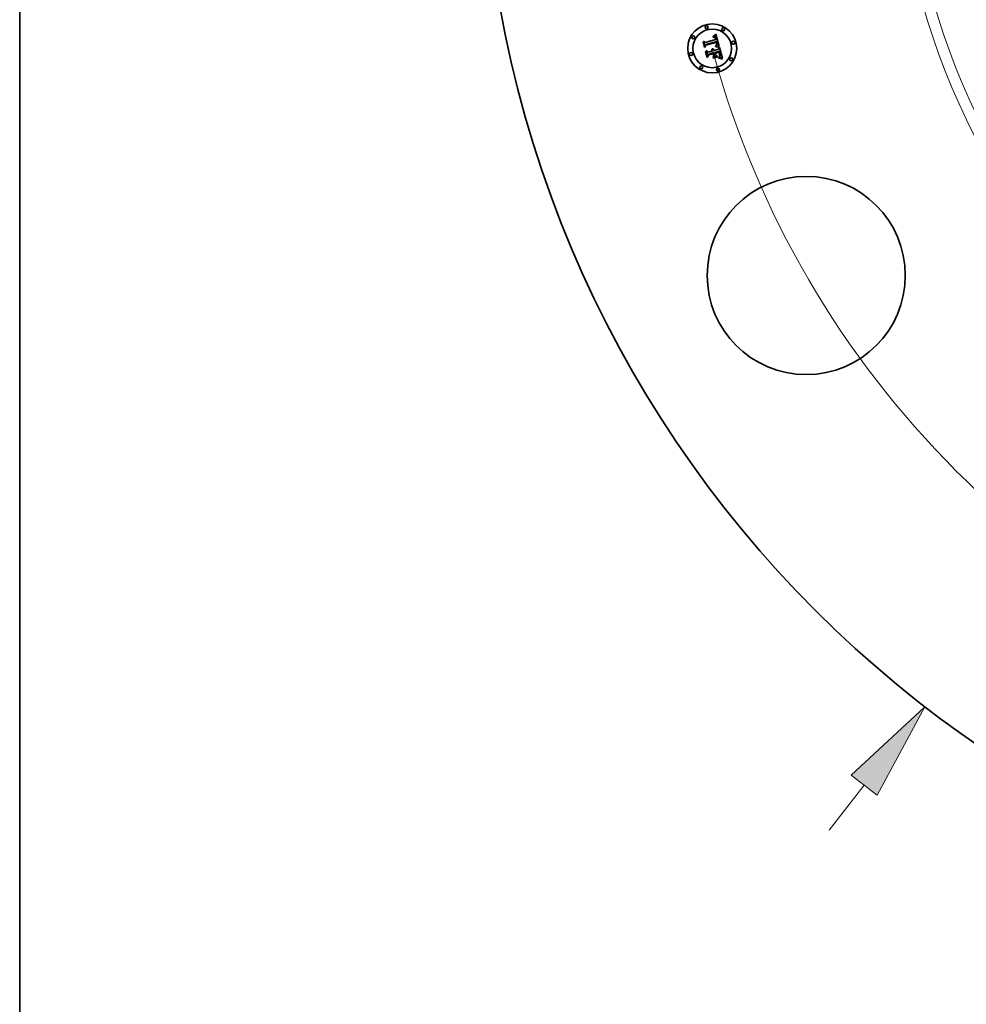
# Model space of a CAD drawing. Extents: x 0 to 10.8, y 0 to 8.3.
# Drawn here: x 0.2 to 2.2, y 3.4 to 5.4 of the extents above; entities that cross this region are included whole.
import ezdxf

# ---------------------------------------------------------------- set-up
doc = ezdxf.new("R2010")
doc.units = 0
doc.header["$MEASUREMENT"] = 0
doc.layers.get('0').update_dxf_attribs({"lineweight": 13})
doc.layers.add('1', color=7, linetype='Continuous', lineweight=13)

# ---------------------------------------------------------------- blocks, each defined once
blk = doc.blocks.new('BLOCK8')
at = {"color": 7, "lineweight": 13, "ltscale": 0.01437}
blk.add_line((-7.9946, -10.3459), (-7.6431, -9.8911), dxfattribs=at)
at = {"color": 7, "lineweight": 13, "ltscale": 0.03937}
blk.add_lwpolyline([(-7.5112, -9.993), (-7.0316, -9.0998), (-7.775, -9.7891)], close=True, dxfattribs=at)
blk.add_solid([(-7.5112, -9.993), (-7.0316, -9.0998), (-7.5112, -9.993), (-7.775, -9.7891)], dxfattribs=at)
blk = doc.blocks.new('BLOCK10')
at = {"color": 7, "lineweight": 13, "ltscale": 0.03937}
blk.add_arc((0, 0), 9.5, 195.31727, 314.21061, dxfattribs=at)

msp = doc.modelspace()

# ---------------------------------------------------------------- linework, layer by layer
at = {"color": 7, "lineweight": 35, "ltscale": 0.000538088}
msp.add_line((1.6339, 5.3195), (1.6546, 5.3251), dxfattribs=at)
at = {"color": 7, "lineweight": 35, "ltscale": 1.23499e-05}
msp.add_line((1.6492, 5.3302), (1.6497, 5.3303), dxfattribs=at)
at = {"color": 7, "lineweight": 35, "ltscale": 1.40625e-05}
msp.add_line((1.6493, 5.3297), (1.6492, 5.3302), dxfattribs=at)
at = {"color": 7, "lineweight": 35, "ltscale": 1.07546e-05}
msp.add_line((1.6498, 5.3297), (1.6493, 5.3297), dxfattribs=at)
at = {"color": 7, "lineweight": 35, "ltscale": 1.9002e-05}
msp.add_line((1.6496, 5.3315), (1.6501, 5.3321), dxfattribs=at)
at = {"color": 7, "lineweight": 35, "ltscale": 1.31574e-05}
msp.add_line((1.6501, 5.3316), (1.6496, 5.3315), dxfattribs=at)
at = {"color": 7, "lineweight": 35, "ltscale": 1.16461e-05}
msp.add_line((1.6497, 5.3303), (1.6501, 5.3303), dxfattribs=at)
at = {"color": 7, "lineweight": 35, "ltscale": 1.01378e-05}
msp.add_line((1.6502, 5.3298), (1.6498, 5.3297), dxfattribs=at)
at = {"color": 7, "lineweight": 35, "ltscale": 1.64681e-05}
msp.add_line((1.6501, 5.3321), (1.6506, 5.3324), dxfattribs=at)
at = {"color": 7, "lineweight": 35, "ltscale": 1.24331e-05}
msp.add_line((1.6506, 5.3316), (1.6501, 5.3316), dxfattribs=at)
at = {"color": 7, "lineweight": 35, "ltscale": 1.09627e-05}
msp.add_line((1.6501, 5.3303), (1.6506, 5.3304), dxfattribs=at)
at = {"color": 7, "lineweight": 35, "ltscale": 9.54314e-06}
msp.add_line((1.6505, 5.3298), (1.6502, 5.3298), dxfattribs=at)
at = {"color": 7, "lineweight": 35, "ltscale": 8.97692e-06}
msp.add_line((1.6509, 5.3298), (1.6505, 5.3298), dxfattribs=at)
at = {"color": 7, "lineweight": 35, "ltscale": 1.69681e-05}
msp.add_line((1.6506, 5.3324), (1.6512, 5.3328), dxfattribs=at)
at = {"color": 7, "lineweight": 35, "ltscale": 1.17336e-05}
msp.add_line((1.6511, 5.3317), (1.6506, 5.3316), dxfattribs=at)
at = {"color": 7, "lineweight": 35, "ltscale": 1.03131e-05}
msp.add_line((1.6506, 5.3304), (1.651, 5.3304), dxfattribs=at)
at = {"color": 7, "lineweight": 35, "ltscale": 8.44841e-06}
msp.add_line((1.6512, 5.3298), (1.6509, 5.3298), dxfattribs=at)
at = {"color": 7, "lineweight": 35, "ltscale": 9.69792e-06}
msp.add_line((1.651, 5.3304), (1.6514, 5.3303), dxfattribs=at)
at = {"color": 7, "lineweight": 35, "ltscale": 1.1082e-05}
msp.add_line((1.6515, 5.3317), (1.6511, 5.3317), dxfattribs=at)
at = {"color": 7, "lineweight": 35, "ltscale": 1.74703e-05}
msp.add_line((1.6512, 5.3328), (1.6517, 5.3332), dxfattribs=at)
at = {"color": 7, "lineweight": 35, "ltscale": 1.54451e-05}
msp.add_line((1.6519, 5.3297), (1.6512, 5.3298), dxfattribs=at)
at = {"color": 7, "lineweight": 35, "ltscale": 9.12005e-06}
msp.add_line((1.6514, 5.3303), (1.6517, 5.3303), dxfattribs=at)
at = {"color": 7, "lineweight": 35, "ltscale": 1.04704e-05}
msp.add_line((1.6519, 5.3317), (1.6515, 5.3317), dxfattribs=at)
at = {"color": 7, "lineweight": 35, "ltscale": 1.79821e-05}
msp.add_line((1.6517, 5.3332), (1.6523, 5.3337), dxfattribs=at)
at = {"color": 7, "lineweight": 35, "ltscale": 8.59345e-06}
msp.add_line((1.6517, 5.3303), (1.6521, 5.3302), dxfattribs=at)
at = {"color": 7, "lineweight": 35, "ltscale": 9.91195e-06}
msp.add_line((1.6523, 5.3316), (1.6519, 5.3317), dxfattribs=at)
at = {"color": 7, "lineweight": 35, "ltscale": 1.3874e-05}
msp.add_line((1.6524, 5.3295), (1.6519, 5.3297), dxfattribs=at)
at = {"color": 7, "lineweight": 35, "ltscale": 8.13681e-06}
msp.add_line((1.6521, 5.3302), (1.6524, 5.3301), dxfattribs=at)
at = {"color": 7, "lineweight": 35, "ltscale": 1.85003e-05}
msp.add_line((1.6523, 5.3337), (1.6529, 5.3341), dxfattribs=at)
at = {"color": 7, "lineweight": 35, "ltscale": 9.43174e-06}
msp.add_line((1.6527, 5.3315), (1.6523, 5.3316), dxfattribs=at)
at = {"color": 7, "lineweight": 35, "ltscale": 7.73769e-06}
msp.add_line((1.6524, 5.3301), (1.6527, 5.33), dxfattribs=at)
at = {"color": 7, "lineweight": 35, "ltscale": 1.30282e-05}
msp.add_line((1.6528, 5.3292), (1.6524, 5.3295), dxfattribs=at)
at = {"color": 7, "lineweight": 35, "ltscale": 9.01052e-06}
msp.add_line((1.653, 5.3314), (1.6527, 5.3315), dxfattribs=at)
at = {"color": 7, "lineweight": 35, "ltscale": 1.48167e-05}
msp.add_line((1.6527, 5.33), (1.6532, 5.3297), dxfattribs=at)
at = {"color": 7, "lineweight": 35, "ltscale": 1.38858e-05}
msp.add_line((1.6532, 5.3289), (1.6528, 5.3292), dxfattribs=at)
at = {"color": 7, "lineweight": 35, "ltscale": 1.9031e-05}
msp.add_line((1.6529, 5.3341), (1.6535, 5.3346), dxfattribs=at)
at = {"color": 7, "lineweight": 35, "ltscale": 8.68945e-06}
msp.add_line((1.6534, 5.3313), (1.653, 5.3314), dxfattribs=at)
at = {"color": 7, "lineweight": 35, "ltscale": 7.66534e-06}
msp.add_line((1.6532, 5.3297), (1.6534, 5.3295), dxfattribs=at)
at = {"color": 7, "lineweight": 35, "ltscale": 7.51113e-06}
msp.add_line((1.6534, 5.3286), (1.6532, 5.3289), dxfattribs=at)
at = {"color": 7, "lineweight": 35, "ltscale": 8.4598e-06}
msp.add_line((1.6537, 5.3311), (1.6534, 5.3313), dxfattribs=at)
at = {"color": 7, "lineweight": 35, "ltscale": 8.0247e-06}
msp.add_line((1.6534, 5.3295), (1.6536, 5.3293), dxfattribs=at)
at = {"color": 7, "lineweight": 35, "ltscale": 7.97697e-06}
msp.add_line((1.6536, 5.3283), (1.6534, 5.3286), dxfattribs=at)
at = {"color": 7, "lineweight": 35, "ltscale": 1.95603e-05}
msp.add_line((1.6535, 5.3346), (1.6541, 5.3351), dxfattribs=at)
at = {"color": 7, "lineweight": 35, "ltscale": 8.43636e-06}
msp.add_line((1.6536, 5.3293), (1.6538, 5.329), dxfattribs=at)
at = {"color": 7, "lineweight": 35, "ltscale": 8.47523e-06}
msp.add_line((1.6537, 5.328), (1.6536, 5.3283), dxfattribs=at)
at = {"color": 7, "lineweight": 35, "ltscale": 8.48806e-06}
msp.add_line((1.6539, 5.3309), (1.6537, 5.3311), dxfattribs=at)
at = {"color": 7, "lineweight": 35, "ltscale": 9.01951e-06}
msp.add_line((1.6539, 5.3277), (1.6537, 5.328), dxfattribs=at)
at = {"color": 7, "lineweight": 35, "ltscale": 8.92043e-06}
msp.add_line((1.6538, 5.329), (1.654, 5.3287), dxfattribs=at)
at = {"color": 7, "lineweight": 35, "ltscale": 8.77831e-06}
msp.add_line((1.6542, 5.3307), (1.6539, 5.3309), dxfattribs=at)
at = {"color": 7, "lineweight": 35, "ltscale": 9.59519e-06}
msp.add_line((1.654, 5.3274), (1.6539, 5.3277), dxfattribs=at)
at = {"color": 7, "lineweight": 35, "ltscale": 9.4645e-06}
msp.add_line((1.654, 5.3287), (1.6542, 5.3284), dxfattribs=at)
at = {"color": 7, "lineweight": 35, "ltscale": 1.01984e-05}
msp.add_line((1.6542, 5.327), (1.654, 5.3274), dxfattribs=at)
at = {"color": 7, "lineweight": 35, "ltscale": 2.00911e-05}
msp.add_line((1.6541, 5.3351), (1.6547, 5.3357), dxfattribs=at)
at = {"color": 7, "lineweight": 35, "ltscale": 9.1652e-06}
msp.add_line((1.6544, 5.3304), (1.6542, 5.3307), dxfattribs=at)
at = {"color": 7, "lineweight": 35, "ltscale": 1.00444e-05}
msp.add_line((1.6542, 5.3284), (1.6544, 5.328), dxfattribs=at)
at = {"color": 7, "lineweight": 35, "ltscale": 1.08173e-05}
msp.add_line((1.6543, 5.3266), (1.6542, 5.327), dxfattribs=at)
at = {"color": 7, "lineweight": 35, "ltscale": 3.83964e-05}
msp.add_line((1.6546, 5.3251), (1.6543, 5.3266), dxfattribs=at)
at = {"color": 7, "lineweight": 35, "ltscale": 9.62308e-06}
msp.add_line((1.6547, 5.3301), (1.6544, 5.3304), dxfattribs=at)
at = {"color": 7, "lineweight": 35, "ltscale": 1.06555e-05}
msp.add_line((1.6544, 5.328), (1.6545, 5.3276), dxfattribs=at)
at = {"color": 7, "lineweight": 35, "ltscale": 1.13119e-05}
msp.add_line((1.6545, 5.3276), (1.6547, 5.3272), dxfattribs=at)
at = {"color": 7, "lineweight": 35, "ltscale": 2.0623e-05}
msp.add_line((1.6547, 5.3357), (1.6553, 5.3362), dxfattribs=at)
at = {"color": 7, "lineweight": 35, "ltscale": 1.01608e-05}
msp.add_line((1.6549, 5.3298), (1.6547, 5.3301), dxfattribs=at)
at = {"color": 7, "lineweight": 35, "ltscale": 1.19801e-05}
msp.add_line((1.6547, 5.3272), (1.6548, 5.3267), dxfattribs=at)
at = {"color": 7, "lineweight": 35, "ltscale": 3.24495e-05}
msp.add_line((1.6548, 5.3267), (1.6551, 5.3254), dxfattribs=at)
at = {"color": 7, "lineweight": 35, "ltscale": 1.07542e-05}
msp.add_line((1.6551, 5.3294), (1.6549, 5.3298), dxfattribs=at)
at = {"color": 7, "lineweight": 35, "ltscale": 1.14094e-05}
msp.add_line((1.6553, 5.329), (1.6551, 5.3294), dxfattribs=at)
at = {"color": 7, "lineweight": 35, "ltscale": 2.71568e-05}
msp.add_line((1.6551, 5.3254), (1.6562, 5.3255), dxfattribs=at)
at = {"color": 7, "lineweight": 35, "ltscale": 0.000647903}
msp.add_line((1.6553, 5.3362), (1.6622, 5.3113), dxfattribs=at)
at = {"color": 7, "lineweight": 35, "ltscale": 1.20843e-05}
msp.add_line((1.6555, 5.3286), (1.6553, 5.329), dxfattribs=at)
at = {"color": 7, "lineweight": 35, "ltscale": 1.28156e-05}
msp.add_line((1.6556, 5.3281), (1.6555, 5.3286), dxfattribs=at)
at = {"color": 7, "lineweight": 35, "ltscale": 1.3563e-05}
msp.add_line((1.6558, 5.3275), (1.6556, 5.3281), dxfattribs=at)
at = {"color": 7, "lineweight": 35, "ltscale": 1.00583e-05}
msp.add_line((1.6559, 5.3272), (1.6558, 5.3275), dxfattribs=at)
at = {"color": 7, "lineweight": 35, "ltscale": 1.02824e-05}
msp.add_line((1.656, 5.3268), (1.6559, 5.3272), dxfattribs=at)
at = {"color": 7, "lineweight": 35, "ltscale": 1.05128e-05}
msp.add_line((1.6561, 5.3263), (1.656, 5.3268), dxfattribs=at)
at = {"color": 7, "lineweight": 35, "ltscale": 1.07484e-05}
msp.add_line((1.6561, 5.3259), (1.6561, 5.3263), dxfattribs=at)
at = {"color": 7, "lineweight": 35, "ltscale": 1.09825e-05}
msp.add_line((1.6562, 5.3255), (1.6561, 5.3259), dxfattribs=at)
at = {"color": 7, "lineweight": 35, "ltscale": 1.91846e-05}
msp.add_line((1.6293, 5.3199), (1.6297, 5.3205), dxfattribs=at)
at = {"color": 7, "lineweight": 35, "ltscale": 0.000276345}
msp.add_line((1.6322, 5.3092), (1.6293, 5.3199), dxfattribs=at)
at = {"color": 7, "lineweight": 35, "ltscale": 0.000259043}
msp.add_line((1.6297, 5.3205), (1.6324, 5.3105), dxfattribs=at)
at = {"color": 7, "lineweight": 35, "ltscale": 0.00024714}
msp.add_line((1.6332, 5.3122), (1.6306, 5.3218), dxfattribs=at)
at = {"color": 7, "lineweight": 35, "ltscale": 9.86676e-05}
msp.add_line((1.6306, 5.3218), (1.6339, 5.3195), dxfattribs=at)
at = {"color": 7, "lineweight": 35, "ltscale": 0.000133156}
msp.add_line((1.6352, 5.3136), (1.6322, 5.3092), dxfattribs=at)
at = {"color": 7, "lineweight": 35, "ltscale": 0.000109992}
msp.add_line((1.6324, 5.3105), (1.6349, 5.3142), dxfattribs=at)
at = {"color": 7, "lineweight": 35, "ltscale": 8.68724e-05}
msp.add_line((1.6348, 5.3153), (1.6332, 5.3122), dxfattribs=at)
at = {"color": 7, "lineweight": 35, "ltscale": 0.000586258}
msp.add_line((1.6575, 5.3211), (1.6348, 5.3153), dxfattribs=at)
at = {"color": 7, "lineweight": 35, "ltscale": 0.000563513}
msp.add_line((1.6349, 5.3142), (1.6566, 5.32), dxfattribs=at)
at = {"color": 7, "lineweight": 35, "ltscale": 0.000543818}
msp.add_line((1.6562, 5.3192), (1.6352, 5.3136), dxfattribs=at)
at = {"color": 7, "lineweight": 35, "ltscale": 1.53138e-05}
msp.add_line((1.6467, 5.305), (1.647, 5.3056), dxfattribs=at)
at = {"color": 7, "lineweight": 35, "ltscale": 8.73428e-06}
msp.add_line((1.647, 5.3049), (1.6467, 5.305), dxfattribs=at)
at = {"color": 7, "lineweight": 35, "ltscale": 9.2333e-06}
msp.add_line((1.647, 5.3056), (1.6473, 5.3054), dxfattribs=at)
at = {"color": 7, "lineweight": 35, "ltscale": 8.46753e-06}
msp.add_line((1.6472, 5.3047), (1.647, 5.3049), dxfattribs=at)
at = {"color": 7, "lineweight": 35, "ltscale": 8.25734e-06}
msp.add_line((1.6475, 5.3044), (1.6472, 5.3047), dxfattribs=at)
at = {"color": 7, "lineweight": 35, "ltscale": 9.06472e-06}
msp.add_line((1.6473, 5.3054), (1.6476, 5.3052), dxfattribs=at)
at = {"color": 7, "lineweight": 35, "ltscale": 8.10009e-06}
msp.add_line((1.6477, 5.3042), (1.6475, 5.3044), dxfattribs=at)
at = {"color": 7, "lineweight": 35, "ltscale": 9.44744e-06}
msp.add_line((1.6476, 5.3065), (1.6479, 5.3068), dxfattribs=at)
at = {"color": 7, "lineweight": 35, "ltscale": 1.08158e-05}
msp.add_line((1.6479, 5.3063), (1.6476, 5.3065), dxfattribs=at)
at = {"color": 7, "lineweight": 35, "ltscale": 8.95486e-06}
msp.add_line((1.6476, 5.3052), (1.6479, 5.3049), dxfattribs=at)
at = {"color": 7, "lineweight": 35, "ltscale": 7.97713e-06}
msp.add_line((1.6479, 5.304), (1.6477, 5.3042), dxfattribs=at)
at = {"color": 7, "lineweight": 35, "ltscale": 1.449e-05}
msp.add_line((1.6479, 5.3068), (1.6484, 5.3067), dxfattribs=at)
at = {"color": 7, "lineweight": 35, "ltscale": 1.04459e-05}
msp.add_line((1.6483, 5.3061), (1.6479, 5.3063), dxfattribs=at)
at = {"color": 7, "lineweight": 35, "ltscale": 8.93363e-06}
msp.add_line((1.6479, 5.3049), (1.6482, 5.3047), dxfattribs=at)
at = {"color": 7, "lineweight": 35, "ltscale": 7.92145e-06}
msp.add_line((1.6481, 5.3037), (1.6479, 5.304), dxfattribs=at)
at = {"color": 7, "lineweight": 35, "ltscale": 8.9685e-06}
msp.add_line((1.6482, 5.3047), (1.6484, 5.3044), dxfattribs=at)
at = {"color": 7, "lineweight": 35, "ltscale": 1.01256e-05}
msp.add_line((1.6486, 5.3058), (1.6483, 5.3061), dxfattribs=at)
at = {"color": 7, "lineweight": 35, "ltscale": 1.38275e-05}
msp.add_line((1.6484, 5.3067), (1.649, 5.3066), dxfattribs=at)
at = {"color": 7, "lineweight": 35, "ltscale": 9.08034e-06}
msp.add_line((1.6484, 5.3044), (1.6486, 5.3041), dxfattribs=at)
at = {"color": 7, "lineweight": 35, "ltscale": 9.86928e-06}
msp.add_line((1.6489, 5.3056), (1.6486, 5.3058), dxfattribs=at)
at = {"color": 7, "lineweight": 35, "ltscale": 9.26964e-06}
msp.add_line((1.6486, 5.3041), (1.6488, 5.3038), dxfattribs=at)
at = {"color": 7, "lineweight": 35, "ltscale": 9.68881e-06}
msp.add_line((1.6492, 5.3053), (1.6489, 5.3056), dxfattribs=at)
at = {"color": 7, "lineweight": 35, "ltscale": 1.33743e-05}
msp.add_line((1.649, 5.3066), (1.6495, 5.3064), dxfattribs=at)
at = {"color": 7, "lineweight": 35, "ltscale": 9.58733e-06}
msp.add_line((1.6494, 5.305), (1.6492, 5.3053), dxfattribs=at)
at = {"color": 7, "lineweight": 35, "ltscale": 9.55452e-06}
msp.add_line((1.6496, 5.3047), (1.6494, 5.305), dxfattribs=at)
at = {"color": 7, "lineweight": 35, "ltscale": 1.31279e-05}
msp.add_line((1.6495, 5.3064), (1.6499, 5.3061), dxfattribs=at)
at = {"color": 7, "lineweight": 35, "ltscale": 9.60491e-06}
msp.add_line((1.6498, 5.3043), (1.6496, 5.3047), dxfattribs=at)
at = {"color": 7, "lineweight": 35, "ltscale": 9.73055e-06}
msp.add_line((1.6499, 5.304), (1.6498, 5.3043), dxfattribs=at)
at = {"color": 7, "lineweight": 35, "ltscale": 1.31033e-05}
msp.add_line((1.6499, 5.3061), (1.6504, 5.3058), dxfattribs=at)
at = {"color": 7, "lineweight": 35, "ltscale": 9.93856e-06}
msp.add_line((1.6501, 5.3036), (1.6499, 5.304), dxfattribs=at)
at = {"color": 7, "lineweight": 35, "ltscale": 1.33003e-05}
msp.add_line((1.6504, 5.3058), (1.6508, 5.3055), dxfattribs=at)
at = {"color": 7, "lineweight": 35, "ltscale": 1.37278e-05}
msp.add_line((1.6508, 5.3055), (1.6511, 5.305), dxfattribs=at)
at = {"color": 7, "lineweight": 35, "ltscale": 1.43537e-05}
msp.add_line((1.6511, 5.305), (1.6514, 5.3046), dxfattribs=at)
at = {"color": 7, "lineweight": 35, "ltscale": 1.51359e-05}
msp.add_line((1.6514, 5.3046), (1.6517, 5.304), dxfattribs=at)
at = {"color": 7, "lineweight": 35, "ltscale": 1.60843e-05}
msp.add_line((1.6517, 5.304), (1.6519, 5.3034), dxfattribs=at)
at = {"color": 7, "lineweight": 35, "ltscale": 0.000228218}
msp.add_line((1.6519, 5.3034), (1.6608, 5.3058), dxfattribs=at)
at = {"color": 7, "lineweight": 35, "ltscale": 1.48811e-05}
msp.add_line((1.6543, 5.311), (1.6543, 5.3116), dxfattribs=at)
at = {"color": 7, "lineweight": 35, "ltscale": 2.82535e-05}
msp.add_line((1.6543, 5.3116), (1.6555, 5.3115), dxfattribs=at)
at = {"color": 7, "lineweight": 35, "ltscale": 2.29437e-05}
msp.add_line((1.6552, 5.3109), (1.6543, 5.311), dxfattribs=at)
at = {"color": 7, "lineweight": 35, "ltscale": 1.1471e-05}
msp.add_line((1.655, 5.3126), (1.6553, 5.313), dxfattribs=at)
at = {"color": 7, "lineweight": 35, "ltscale": 1.07279e-05}
msp.add_line((1.6555, 5.3126), (1.655, 5.3126), dxfattribs=at)
at = {"color": 7, "lineweight": 35, "ltscale": 2.17501e-05}
msp.add_line((1.6561, 5.3108), (1.6552, 5.3109), dxfattribs=at)
at = {"color": 7, "lineweight": 35, "ltscale": 1.23869e-05}
msp.add_line((1.6553, 5.313), (1.6557, 5.3132), dxfattribs=at)
at = {"color": 7, "lineweight": 35, "ltscale": 1.04071e-05}
msp.add_line((1.6559, 5.3125), (1.6555, 5.3126), dxfattribs=at)
at = {"color": 7, "lineweight": 35, "ltscale": 2.18345e-05}
msp.add_line((1.6555, 5.3115), (1.6563, 5.3114), dxfattribs=at)
at = {"color": 7, "lineweight": 35, "ltscale": 1.17437e-05}
msp.add_line((1.6557, 5.3132), (1.6561, 5.3135), dxfattribs=at)
at = {"color": 7, "lineweight": 35, "ltscale": 1.01007e-05}
msp.add_line((1.6563, 5.3125), (1.6559, 5.3125), dxfattribs=at)
at = {"color": 7, "lineweight": 35, "ltscale": 1.11084e-05}
msp.add_line((1.6561, 5.3135), (1.6565, 5.3137), dxfattribs=at)
at = {"color": 7, "lineweight": 35, "ltscale": 2.05608e-05}
msp.add_line((1.6569, 5.3107), (1.6561, 5.3108), dxfattribs=at)
at = {"color": 7, "lineweight": 35, "ltscale": 7.98322e-06}
msp.add_line((1.6563, 5.3189), (1.6562, 5.3192), dxfattribs=at)
at = {"color": 7, "lineweight": 35, "ltscale": 7.76719e-06}
msp.add_line((1.6564, 5.3186), (1.6563, 5.3189), dxfattribs=at)
at = {"color": 7, "lineweight": 35, "ltscale": 9.79459e-06}
msp.add_line((1.6567, 5.3125), (1.6563, 5.3125), dxfattribs=at)
at = {"color": 7, "lineweight": 35, "ltscale": 2.05512e-05}
msp.add_line((1.6563, 5.3114), (1.6572, 5.3113), dxfattribs=at)
at = {"color": 7, "lineweight": 35, "ltscale": 7.56149e-06}
msp.add_line((1.6565, 5.3183), (1.6564, 5.3186), dxfattribs=at)
at = {"color": 7, "lineweight": 35, "ltscale": 1.09983e-05}
msp.add_line((1.6566, 5.3179), (1.6565, 5.3183), dxfattribs=at)
at = {"color": 7, "lineweight": 35, "ltscale": 9.90416e-06}
msp.add_line((1.6565, 5.3143), (1.6566, 5.3147), dxfattribs=at)
at = {"color": 7, "lineweight": 35, "ltscale": 5.41729e-06}
msp.add_line((1.6566, 5.3144), (1.6565, 5.3143), dxfattribs=at)
at = {"color": 7, "lineweight": 35, "ltscale": 1.05012e-05}
msp.add_line((1.6565, 5.3137), (1.6568, 5.314), dxfattribs=at)
at = {"color": 7, "lineweight": 35, "ltscale": 2.921e-05}
msp.add_line((1.6566, 5.32), (1.657, 5.3189), dxfattribs=at)
at = {"color": 7, "lineweight": 35, "ltscale": 1.07561e-05}
msp.add_line((1.6567, 5.3175), (1.6566, 5.3179), dxfattribs=at)
at = {"color": 7, "lineweight": 35, "ltscale": 9.88652e-06}
msp.add_line((1.6566, 5.3147), (1.6567, 5.3151), dxfattribs=at)
at = {"color": 7, "lineweight": 35, "ltscale": 1.02667e-05}
msp.add_line((1.6569, 5.3147), (1.6566, 5.3144), dxfattribs=at)
at = {"color": 7, "lineweight": 35, "ltscale": 1.05195e-05}
msp.add_line((1.6567, 5.3171), (1.6567, 5.3175), dxfattribs=at)
at = {"color": 7, "lineweight": 35, "ltscale": 1.03294e-05}
msp.add_line((1.6568, 5.3167), (1.6567, 5.3171), dxfattribs=at)
at = {"color": 7, "lineweight": 35, "ltscale": 9.95701e-06}
msp.add_line((1.6567, 5.3154), (1.6568, 5.3158), dxfattribs=at)
at = {"color": 7, "lineweight": 35, "ltscale": 9.89971e-06}
msp.add_line((1.6567, 5.3151), (1.6567, 5.3154), dxfattribs=at)
at = {"color": 7, "lineweight": 35, "ltscale": 9.49144e-06}
msp.add_line((1.6571, 5.3124), (1.6567, 5.3125), dxfattribs=at)
at = {"color": 7, "lineweight": 35, "ltscale": 1.01738e-05}
msp.add_line((1.6568, 5.3162), (1.6568, 5.3167), dxfattribs=at)
at = {"color": 7, "lineweight": 35, "ltscale": 1.00418e-05}
msp.add_line((1.6568, 5.3158), (1.6568, 5.3162), dxfattribs=at)
at = {"color": 7, "lineweight": 35, "ltscale": 9.91207e-06}
msp.add_line((1.6568, 5.314), (1.6571, 5.3143), dxfattribs=at)
at = {"color": 7, "lineweight": 35, "ltscale": 9.68569e-06}
msp.add_line((1.6571, 5.3151), (1.6569, 5.3147), dxfattribs=at)
at = {"color": 7, "lineweight": 35, "ltscale": 1.93791e-05}
msp.add_line((1.6577, 5.3105), (1.6569, 5.3107), dxfattribs=at)
at = {"color": 7, "lineweight": 35, "ltscale": 1.01854e-05}
msp.add_line((1.657, 5.3189), (1.6571, 5.3185), dxfattribs=at)
at = {"color": 7, "lineweight": 35, "ltscale": 9.5807e-06}
msp.add_line((1.6571, 5.3185), (1.6571, 5.3181), dxfattribs=at)
at = {"color": 7, "lineweight": 35, "ltscale": 8.97234e-06}
msp.add_line((1.6571, 5.3181), (1.6572, 5.3178), dxfattribs=at)
at = {"color": 7, "lineweight": 35, "ltscale": 9.33296e-06}
msp.add_line((1.6573, 5.3154), (1.6571, 5.3151), dxfattribs=at)
at = {"color": 7, "lineweight": 35, "ltscale": 9.37257e-06}
msp.add_line((1.6571, 5.3143), (1.6574, 5.3145), dxfattribs=at)
at = {"color": 7, "lineweight": 35, "ltscale": 9.19154e-06}
msp.add_line((1.6574, 5.3124), (1.6571, 5.3124), dxfattribs=at)
at = {"color": 7, "lineweight": 35, "ltscale": 8.36797e-06}
msp.add_line((1.6572, 5.3178), (1.6573, 5.3175), dxfattribs=at)
at = {"color": 7, "lineweight": 35, "ltscale": 1.92731e-05}
msp.add_line((1.6572, 5.3113), (1.6579, 5.3112), dxfattribs=at)
at = {"color": 7, "lineweight": 35, "ltscale": 7.78444e-06}
msp.add_line((1.6573, 5.3175), (1.6573, 5.3171), dxfattribs=at)
at = {"color": 7, "lineweight": 35, "ltscale": 1.37972e-05}
msp.add_line((1.6573, 5.3171), (1.6574, 5.3166), dxfattribs=at)
at = {"color": 7, "lineweight": 35, "ltscale": 9.23436e-06}
msp.add_line((1.6574, 5.3158), (1.6573, 5.3154), dxfattribs=at)
at = {"color": 7, "lineweight": 35, "ltscale": 1.15222e-05}
msp.add_line((1.6574, 5.3166), (1.6574, 5.3161), dxfattribs=at)
at = {"color": 7, "lineweight": 35, "ltscale": 9.59821e-06}
msp.add_line((1.6574, 5.3161), (1.6574, 5.3158), dxfattribs=at)
at = {"color": 7, "lineweight": 35, "ltscale": 8.85747e-06}
msp.add_line((1.6574, 5.3145), (1.6576, 5.3148), dxfattribs=at)
at = {"color": 7, "lineweight": 35, "ltscale": 8.88836e-06}
msp.add_line((1.6578, 5.3123), (1.6574, 5.3124), dxfattribs=at)
at = {"color": 7, "lineweight": 35, "ltscale": 9.7662e-06}
msp.add_line((1.6577, 5.3207), (1.6575, 5.3211), dxfattribs=at)
at = {"color": 7, "lineweight": 35, "ltscale": 8.40075e-06}
msp.add_line((1.6576, 5.3148), (1.6578, 5.3151), dxfattribs=at)
at = {"color": 7, "lineweight": 35, "ltscale": 9.75394e-06}
msp.add_line((1.6578, 5.3204), (1.6577, 5.3207), dxfattribs=at)
at = {"color": 7, "lineweight": 35, "ltscale": 1.82118e-05}
msp.add_line((1.6584, 5.3104), (1.6577, 5.3105), dxfattribs=at)
at = {"color": 7, "lineweight": 35, "ltscale": 9.74438e-06}
msp.add_line((1.6579, 5.32), (1.6578, 5.3204), dxfattribs=at)
at = {"color": 7, "lineweight": 35, "ltscale": 7.98431e-06}
msp.add_line((1.6578, 5.3151), (1.658, 5.3153), dxfattribs=at)
at = {"color": 7, "lineweight": 35, "ltscale": 8.59924e-06}
msp.add_line((1.6581, 5.3123), (1.6578, 5.3123), dxfattribs=at)
at = {"color": 7, "lineweight": 35, "ltscale": 9.73854e-06}
msp.add_line((1.658, 5.3196), (1.6579, 5.32), dxfattribs=at)
at = {"color": 7, "lineweight": 35, "ltscale": 1.80147e-05}
msp.add_line((1.6579, 5.3112), (1.6586, 5.311), dxfattribs=at)
at = {"color": 7, "lineweight": 35, "ltscale": 9.73542e-06}
msp.add_line((1.6581, 5.3193), (1.658, 5.3196), dxfattribs=at)
at = {"color": 7, "lineweight": 35, "ltscale": 7.64022e-06}
msp.add_line((1.658, 5.3153), (1.6581, 5.3156), dxfattribs=at)
at = {"color": 7, "lineweight": 35, "ltscale": 1.159e-05}
msp.add_line((1.6582, 5.3188), (1.6581, 5.3193), dxfattribs=at)
at = {"color": 7, "lineweight": 35, "ltscale": 7.58559e-06}
msp.add_line((1.6581, 5.3156), (1.6582, 5.3159), dxfattribs=at)
at = {"color": 7, "lineweight": 35, "ltscale": 8.31148e-06}
msp.add_line((1.6584, 5.3122), (1.6581, 5.3123), dxfattribs=at)
at = {"color": 7, "lineweight": 35, "ltscale": 1.10036e-05}
msp.add_line((1.6583, 5.3184), (1.6582, 5.3188), dxfattribs=at)
at = {"color": 7, "lineweight": 35, "ltscale": 7.82936e-06}
msp.add_line((1.6582, 5.3159), (1.6583, 5.3162), dxfattribs=at)
at = {"color": 7, "lineweight": 35, "ltscale": 1.044e-05}
msp.add_line((1.6584, 5.318), (1.6583, 5.3184), dxfattribs=at)
at = {"color": 7, "lineweight": 35, "ltscale": 8.13742e-06}
msp.add_line((1.6583, 5.3162), (1.6584, 5.3165), dxfattribs=at)
at = {"color": 7, "lineweight": 35, "ltscale": 9.89854e-06}
msp.add_line((1.6584, 5.3176), (1.6584, 5.318), dxfattribs=at)
at = {"color": 7, "lineweight": 35, "ltscale": 9.39806e-06}
msp.add_line((1.6584, 5.3172), (1.6584, 5.3176), dxfattribs=at)
at = {"color": 7, "lineweight": 35, "ltscale": 8.92735e-06}
msp.add_line((1.6584, 5.3168), (1.6584, 5.3172), dxfattribs=at)
at = {"color": 7, "lineweight": 35, "ltscale": 8.50843e-06}
msp.add_line((1.6584, 5.3165), (1.6584, 5.3168), dxfattribs=at)
at = {"color": 7, "lineweight": 35, "ltscale": 8.03519e-06}
msp.add_line((1.6587, 5.3121), (1.6584, 5.3122), dxfattribs=at)
at = {"color": 7, "lineweight": 35, "ltscale": 1.70534e-05}
msp.add_line((1.659, 5.3103), (1.6584, 5.3104), dxfattribs=at)
at = {"color": 7, "lineweight": 35, "ltscale": 1.67655e-05}
msp.add_line((1.6586, 5.311), (1.6593, 5.3109), dxfattribs=at)
at = {"color": 7, "lineweight": 35, "ltscale": 7.99044e-05}
msp.add_line((1.6618, 5.3113), (1.6587, 5.3121), dxfattribs=at)
at = {"color": 7, "lineweight": 35, "ltscale": 1.59169e-05}
msp.add_line((1.6597, 5.3101), (1.659, 5.3103), dxfattribs=at)
at = {"color": 7, "lineweight": 35, "ltscale": 1.5543e-05}
msp.add_line((1.6593, 5.3109), (1.6599, 5.3107), dxfattribs=at)
at = {"color": 7, "lineweight": 35, "ltscale": 1.47854e-05}
msp.add_line((1.6602, 5.3099), (1.6597, 5.3101), dxfattribs=at)
at = {"color": 7, "lineweight": 35, "ltscale": 1.43489e-05}
msp.add_line((1.6599, 5.3107), (1.6604, 5.3106), dxfattribs=at)
at = {"color": 7, "lineweight": 35, "ltscale": 1.36872e-05}
msp.add_line((1.6607, 5.3098), (1.6602, 5.3099), dxfattribs=at)
at = {"color": 7, "lineweight": 35, "ltscale": 1.31806e-05}
msp.add_line((1.6604, 5.3106), (1.6609, 5.3104), dxfattribs=at)
at = {"color": 7, "lineweight": 35, "ltscale": 1.26183e-05}
msp.add_line((1.6612, 5.3096), (1.6607, 5.3098), dxfattribs=at)
at = {"color": 7, "lineweight": 35, "ltscale": 0.000100985}
msp.add_line((1.6608, 5.3058), (1.6627, 5.3093), dxfattribs=at)
at = {"color": 7, "lineweight": 35, "ltscale": 1.20481e-05}
msp.add_line((1.6609, 5.3104), (1.6614, 5.3102), dxfattribs=at)
at = {"color": 7, "lineweight": 35, "ltscale": 1.54894e-05}
msp.add_line((1.6614, 5.3102), (1.6612, 5.3096), dxfattribs=at)
at = {"color": 7, "lineweight": 35, "ltscale": 8.71249e-06}
msp.add_line((1.6622, 5.3113), (1.6618, 5.3113), dxfattribs=at)
at = {"color": 7, "lineweight": 35, "ltscale": 0.000561353}
msp.add_line((1.6627, 5.3093), (1.6685, 5.2876), dxfattribs=at)
at = {"color": 7, "lineweight": 35, "ltscale": 1.98969e-05}
msp.add_line((1.6343, 5.3013), (1.6347, 5.302), dxfattribs=at)
at = {"color": 7, "lineweight": 35, "ltscale": 0.000313125}
msp.add_line((1.6375, 5.2892), (1.6343, 5.3013), dxfattribs=at)
at = {"color": 7, "lineweight": 35, "ltscale": 0.000296355}
msp.add_line((1.6347, 5.302), (1.6378, 5.2905), dxfattribs=at)
at = {"color": 7, "lineweight": 35, "ltscale": 0.00026553}
msp.add_line((1.6388, 5.2926), (1.636, 5.3028), dxfattribs=at)
at = {"color": 7, "lineweight": 35, "ltscale": 0.000112746}
msp.add_line((1.636, 5.3028), (1.6397, 5.3001), dxfattribs=at)
at = {"color": 7, "lineweight": 35, "ltscale": 0.000151526}
msp.add_line((1.6411, 5.2941), (1.6375, 5.2892), dxfattribs=at)
at = {"color": 7, "lineweight": 35, "ltscale": 0.000124576}
msp.add_line((1.6378, 5.2905), (1.6407, 5.2946), dxfattribs=at)
at = {"color": 7, "lineweight": 35, "ltscale": 9.86602e-05}
msp.add_line((1.6408, 5.296), (1.6388, 5.2926), dxfattribs=at)
at = {"color": 7, "lineweight": 35, "ltscale": 0.000232545}
msp.add_line((1.6397, 5.3001), (1.6486, 5.3025), dxfattribs=at)
at = {"color": 7, "lineweight": 35, "ltscale": 0.000252555}
msp.add_line((1.6407, 5.2946), (1.6505, 5.2972), dxfattribs=at)
at = {"color": 7, "lineweight": 35, "ltscale": 0.000272565}
msp.add_line((1.6513, 5.2988), (1.6408, 5.296), dxfattribs=at)
at = {"color": 7, "lineweight": 35, "ltscale": 0.000231458}
msp.add_line((1.65, 5.2965), (1.6411, 5.2941), dxfattribs=at)
at = {"color": 7, "lineweight": 35, "ltscale": 7.92333e-06}
msp.add_line((1.6483, 5.3034), (1.6481, 5.3037), dxfattribs=at)
at = {"color": 7, "lineweight": 35, "ltscale": 7.97065e-06}
msp.add_line((1.6484, 5.3032), (1.6483, 5.3034), dxfattribs=at)
at = {"color": 7, "lineweight": 35, "ltscale": 8.07213e-06}
msp.add_line((1.6485, 5.3029), (1.6484, 5.3032), dxfattribs=at)
at = {"color": 7, "lineweight": 35, "ltscale": 8.23353e-06}
msp.add_line((1.6486, 5.3025), (1.6485, 5.3029), dxfattribs=at)
at = {"color": 7, "lineweight": 35, "ltscale": 9.51763e-06}
msp.add_line((1.6488, 5.3038), (1.6489, 5.3034), dxfattribs=at)
at = {"color": 7, "lineweight": 35, "ltscale": 9.82049e-06}
msp.add_line((1.6489, 5.3034), (1.6491, 5.3031), dxfattribs=at)
at = {"color": 7, "lineweight": 35, "ltscale": 1.01833e-05}
msp.add_line((1.6491, 5.3031), (1.6492, 5.3027), dxfattribs=at)
at = {"color": 7, "lineweight": 35, "ltscale": 2.54175e-05}
msp.add_line((1.6492, 5.3027), (1.6502, 5.303), dxfattribs=at)
at = {"color": 7, "lineweight": 35, "ltscale": 0.000233625}
for p, q in [((1.6585, 5.2902), (1.6495, 5.2878)), ((1.6496, 5.2884), (1.6587, 5.2908))]:
    msp.add_line(p, q, dxfattribs=at)
at = {"color": 7, "lineweight": 35, "ltscale": 1.6236e-05}
for p, q in [((1.6495, 5.2878), (1.6496, 5.2884)), ((1.6587, 5.2908), (1.6585, 5.2902))]:
    msp.add_line(p, q, dxfattribs=at)
at = {"color": 7, "lineweight": 35, "ltscale": 0.000110865}
msp.add_line((1.6512, 5.2922), (1.65, 5.2965), dxfattribs=at)
at = {"color": 7, "lineweight": 35, "ltscale": 8.1843e-06}
msp.add_line((1.6501, 5.3033), (1.6501, 5.3036), dxfattribs=at)
at = {"color": 7, "lineweight": 35, "ltscale": 8.07703e-06}
msp.add_line((1.6502, 5.303), (1.6501, 5.3033), dxfattribs=at)
at = {"color": 7, "lineweight": 35, "ltscale": 0.000127727}
msp.add_line((1.6501, 5.2896), (1.6526, 5.294), dxfattribs=at)
at = {"color": 7, "lineweight": 35, "ltscale": 0.000226598}
msp.add_line((1.6588, 5.2919), (1.6501, 5.2896), dxfattribs=at)
at = {"color": 7, "lineweight": 35, "ltscale": 0.000108697}
msp.add_line((1.6505, 5.2972), (1.6516, 5.293), dxfattribs=at)
at = {"color": 7, "lineweight": 35, "ltscale": 2.14283e-05}
msp.add_line((1.6516, 5.293), (1.6512, 5.2922), dxfattribs=at)
at = {"color": 7, "lineweight": 35, "ltscale": 0.00012384}
msp.add_line((1.6526, 5.294), (1.6513, 5.2988), dxfattribs=at)
at = {"color": 7, "lineweight": 35, "ltscale": 0.000253095}
msp.add_line((1.6628, 5.3019), (1.6531, 5.2992), dxfattribs=at)
at = {"color": 7, "lineweight": 35, "ltscale": 3.29925e-05}
msp.add_line((1.6531, 5.2992), (1.6534, 5.298), dxfattribs=at)
at = {"color": 7, "lineweight": 35, "ltscale": 0.00022335}
msp.add_line((1.6534, 5.298), (1.662, 5.3003), dxfattribs=at)
at = {"color": 7, "lineweight": 35, "ltscale": 0.000208748}
msp.add_line((1.6616, 5.2996), (1.6535, 5.2974), dxfattribs=at)
at = {"color": 7, "lineweight": 35, "ltscale": 8.166e-05}
msp.add_line((1.6535, 5.2974), (1.6544, 5.2943), dxfattribs=at)
at = {"color": 7, "lineweight": 35, "ltscale": 0.000125857}
msp.add_line((1.6544, 5.2943), (1.6588, 5.2919), dxfattribs=at)
at = {"color": 7, "lineweight": 35, "ltscale": 1.36498e-05}
msp.add_line((1.6603, 5.2878), (1.6604, 5.2883), dxfattribs=at)
at = {"color": 7, "lineweight": 35, "ltscale": 1.58616e-05}
msp.add_line((1.6609, 5.2877), (1.6603, 5.2878), dxfattribs=at)
at = {"color": 7, "lineweight": 35, "ltscale": 1.75934e-05}
msp.add_line((1.6604, 5.2883), (1.6611, 5.2883), dxfattribs=at)
at = {"color": 7, "lineweight": 35, "ltscale": 1.65179e-05}
msp.add_line((1.6615, 5.2877), (1.6609, 5.2877), dxfattribs=at)
at = {"color": 7, "lineweight": 35, "ltscale": 1.7879e-05}
msp.add_line((1.6611, 5.2883), (1.6618, 5.2882), dxfattribs=at)
at = {"color": 7, "lineweight": 35, "ltscale": 1.58783e-05}
msp.add_line((1.6613, 5.2894), (1.6618, 5.2898), dxfattribs=at)
at = {"color": 7, "lineweight": 35, "ltscale": 1.16487e-05}
msp.add_line((1.6618, 5.2893), (1.6613, 5.2894), dxfattribs=at)
at = {"color": 7, "lineweight": 35, "ltscale": 1.72145e-05}
msp.add_line((1.6622, 5.2876), (1.6615, 5.2877), dxfattribs=at)
at = {"color": 7, "lineweight": 35, "ltscale": 1.34304e-05}
msp.add_line((1.6618, 5.2991), (1.6616, 5.2996), dxfattribs=at)
at = {"color": 7, "lineweight": 35, "ltscale": 1.2503e-05}
msp.add_line((1.6619, 5.2986), (1.6618, 5.2991), dxfattribs=at)
at = {"color": 7, "lineweight": 35, "ltscale": 1.4957e-05}
msp.add_line((1.6618, 5.2898), (1.6622, 5.2902), dxfattribs=at)
at = {"color": 7, "lineweight": 35, "ltscale": 1.17782e-05}
msp.add_line((1.6623, 5.2893), (1.6618, 5.2893), dxfattribs=at)
at = {"color": 7, "lineweight": 35, "ltscale": 1.82435e-05}
msp.add_line((1.6618, 5.2882), (1.6626, 5.2881), dxfattribs=at)
at = {"color": 7, "lineweight": 35, "ltscale": 1.15851e-05}
msp.add_line((1.6621, 5.2982), (1.6619, 5.2986), dxfattribs=at)
at = {"color": 7, "lineweight": 35, "ltscale": 1.56918e-05}
msp.add_line((1.662, 5.3003), (1.6622, 5.2997), dxfattribs=at)
at = {"color": 7, "lineweight": 35, "ltscale": 1.06699e-05}
msp.add_line((1.6622, 5.2978), (1.6621, 5.2982), dxfattribs=at)
at = {"color": 7, "lineweight": 35, "ltscale": 1.35951e-05}
msp.add_line((1.6622, 5.2997), (1.6624, 5.2992), dxfattribs=at)
at = {"color": 7, "lineweight": 35, "ltscale": 9.75815e-06}
msp.add_line((1.6623, 5.2974), (1.6622, 5.2978), dxfattribs=at)
at = {"color": 7, "lineweight": 35, "ltscale": 1.4379e-05}
msp.add_line((1.6622, 5.291), (1.6625, 5.2915), dxfattribs=at)
at = {"color": 7, "lineweight": 35, "ltscale": 1.26036e-05}
msp.add_line((1.6626, 5.2914), (1.6622, 5.291), dxfattribs=at)
at = {"color": 7, "lineweight": 35, "ltscale": 1.40375e-05}
msp.add_line((1.6622, 5.2902), (1.6626, 5.2906), dxfattribs=at)
at = {"color": 7, "lineweight": 35, "ltscale": 1.79814e-05}
msp.add_line((1.6629, 5.2874), (1.6622, 5.2876), dxfattribs=at)
at = {"color": 7, "lineweight": 35, "ltscale": 1.26378e-05}
msp.add_line((1.6624, 5.2969), (1.6623, 5.2974), dxfattribs=at)
at = {"color": 7, "lineweight": 35, "ltscale": 1.11419e-05}
msp.add_line((1.6627, 5.2892), (1.6623, 5.2893), dxfattribs=at)
at = {"color": 7, "lineweight": 35, "ltscale": 1.3935e-05}
msp.add_line((1.6624, 5.2992), (1.6625, 5.2986), dxfattribs=at)
at = {"color": 7, "lineweight": 35, "ltscale": 1.1973e-05}
msp.add_line((1.6626, 5.2964), (1.6624, 5.2969), dxfattribs=at)
at = {"color": 7, "lineweight": 35, "ltscale": 1.42836e-05}
msp.add_line((1.6625, 5.2986), (1.6627, 5.2981), dxfattribs=at)
at = {"color": 7, "lineweight": 35, "ltscale": 1.38367e-05}
msp.add_line((1.6625, 5.2915), (1.6627, 5.2921), dxfattribs=at)
at = {"color": 7, "lineweight": 35, "ltscale": 1.12962e-05}
msp.add_line((1.6626, 5.296), (1.6626, 5.2964), dxfattribs=at)
at = {"color": 7, "lineweight": 35, "ltscale": 1.06312e-05}
msp.add_line((1.6627, 5.2956), (1.6626, 5.296), dxfattribs=at)
at = {"color": 7, "lineweight": 35, "ltscale": 1.26136e-05}
msp.add_line((1.6629, 5.2918), (1.6626, 5.2914), dxfattribs=at)
at = {"color": 7, "lineweight": 35, "ltscale": 1.31468e-05}
msp.add_line((1.6626, 5.2906), (1.663, 5.291), dxfattribs=at)
at = {"color": 7, "lineweight": 35, "ltscale": 1.86701e-05}
msp.add_line((1.6626, 5.2881), (1.6633, 5.288), dxfattribs=at)
at = {"color": 7, "lineweight": 35, "ltscale": 1.46263e-05}
msp.add_line((1.6627, 5.2981), (1.6629, 5.2975), dxfattribs=at)
at = {"color": 7, "lineweight": 35, "ltscale": 9.96985e-06}
msp.add_line((1.6628, 5.2952), (1.6627, 5.2956), dxfattribs=at)
at = {"color": 7, "lineweight": 35, "ltscale": 1.34091e-05}
msp.add_line((1.6627, 5.2921), (1.6628, 5.2926), dxfattribs=at)
at = {"color": 7, "lineweight": 35, "ltscale": 1.05133e-05}
msp.add_line((1.6631, 5.2892), (1.6627, 5.2892), dxfattribs=at)
at = {"color": 7, "lineweight": 35, "ltscale": 2.00173e-05}
msp.add_line((1.663, 5.3011), (1.6628, 5.3019), dxfattribs=at)
at = {"color": 7, "lineweight": 35, "ltscale": 9.31446e-06}
msp.add_line((1.6629, 5.2948), (1.6628, 5.2952), dxfattribs=at)
at = {"color": 7, "lineweight": 35, "ltscale": 1.31193e-05}
msp.add_line((1.6628, 5.2926), (1.6629, 5.2931), dxfattribs=at)
at = {"color": 7, "lineweight": 35, "ltscale": 1.49701e-05}
msp.add_line((1.6629, 5.2975), (1.663, 5.2969), dxfattribs=at)
at = {"color": 7, "lineweight": 35, "ltscale": 8.65739e-06}
msp.add_line((1.6629, 5.2945), (1.6629, 5.2948), dxfattribs=at)
at = {"color": 7, "lineweight": 35, "ltscale": 8.02558e-06}
msp.add_line((1.6629, 5.2942), (1.6629, 5.2945), dxfattribs=at)
at = {"color": 7, "lineweight": 35, "ltscale": 1.41538e-05}
msp.add_line((1.663, 5.2936), (1.6629, 5.2942), dxfattribs=at)
at = {"color": 7, "lineweight": 35, "ltscale": 1.29645e-05}
msp.add_line((1.6629, 5.2931), (1.663, 5.2936), dxfattribs=at)
at = {"color": 7, "lineweight": 35, "ltscale": 1.29246e-05}
msp.add_line((1.6631, 5.2923), (1.6629, 5.2918), dxfattribs=at)
at = {"color": 7, "lineweight": 35, "ltscale": 1.87828e-05}
msp.add_line((1.6637, 5.2873), (1.6629, 5.2874), dxfattribs=at)
at = {"color": 7, "lineweight": 35, "ltscale": 5.24578e-05}
msp.add_line((1.6635, 5.2991), (1.663, 5.3011), dxfattribs=at)
at = {"color": 7, "lineweight": 35, "ltscale": 2.12401e-05}
msp.add_line((1.663, 5.2969), (1.6632, 5.2961), dxfattribs=at)
at = {"color": 7, "lineweight": 35, "ltscale": 1.22725e-05}
msp.add_line((1.663, 5.291), (1.6633, 5.2914), dxfattribs=at)
at = {"color": 7, "lineweight": 35, "ltscale": 1.35397e-05}
msp.add_line((1.6633, 5.2928), (1.6631, 5.2923), dxfattribs=at)
at = {"color": 7, "lineweight": 35, "ltscale": 9.88541e-06}
msp.add_line((1.6635, 5.2891), (1.6631, 5.2892), dxfattribs=at)
at = {"color": 7, "lineweight": 35, "ltscale": 1.96577e-05}
msp.add_line((1.6632, 5.2961), (1.6633, 5.2953), dxfattribs=at)
at = {"color": 7, "lineweight": 35, "ltscale": 1.81599e-05}
msp.add_line((1.6633, 5.2953), (1.6634, 5.2946), dxfattribs=at)
at = {"color": 7, "lineweight": 35, "ltscale": 1.44134e-05}
msp.add_line((1.6634, 5.2933), (1.6633, 5.2928), dxfattribs=at)
at = {"color": 7, "lineweight": 35, "ltscale": 1.14371e-05}
msp.add_line((1.6633, 5.2914), (1.6636, 5.2918), dxfattribs=at)
at = {"color": 7, "lineweight": 35, "ltscale": 1.91572e-05}
msp.add_line((1.6633, 5.288), (1.664, 5.2878), dxfattribs=at)
at = {"color": 7, "lineweight": 35, "ltscale": 1.67551e-05}
msp.add_line((1.6634, 5.2946), (1.6634, 5.2939), dxfattribs=at)
at = {"color": 7, "lineweight": 35, "ltscale": 1.55086e-05}
msp.add_line((1.6634, 5.2939), (1.6634, 5.2933), dxfattribs=at)
at = {"color": 7, "lineweight": 35, "ltscale": 3.08297e-05}
msp.add_line((1.6639, 5.2979), (1.6635, 5.2991), dxfattribs=at)
at = {"color": 7, "lineweight": 35, "ltscale": 9.2585e-06}
msp.add_line((1.6639, 5.2891), (1.6635, 5.2891), dxfattribs=at)
at = {"color": 7, "lineweight": 35, "ltscale": 1.06164e-05}
msp.add_line((1.6636, 5.2918), (1.6638, 5.2921), dxfattribs=at)
at = {"color": 7, "lineweight": 35, "ltscale": 1.96257e-05}
msp.add_line((1.6644, 5.287), (1.6637, 5.2873), dxfattribs=at)
at = {"color": 7, "lineweight": 35, "ltscale": 9.85908e-06}
msp.add_line((1.6638, 5.2921), (1.664, 5.2925), dxfattribs=at)
at = {"color": 7, "lineweight": 35, "ltscale": 1.6074e-05}
msp.add_line((1.664, 5.2972), (1.6639, 5.2979), dxfattribs=at)
at = {"color": 7, "lineweight": 35, "ltscale": 8.63586e-06}
msp.add_line((1.6642, 5.289), (1.6639, 5.2891), dxfattribs=at)
at = {"color": 7, "lineweight": 35, "ltscale": 1.51266e-05}
msp.add_line((1.6642, 5.2967), (1.664, 5.2972), dxfattribs=at)
at = {"color": 7, "lineweight": 35, "ltscale": 9.13999e-06}
msp.add_line((1.664, 5.2925), (1.6642, 5.2928), dxfattribs=at)
at = {"color": 7, "lineweight": 35, "ltscale": 1.96977e-05}
msp.add_line((1.664, 5.2878), (1.6648, 5.2876), dxfattribs=at)
at = {"color": 7, "lineweight": 35, "ltscale": 1.41936e-05}
msp.add_line((1.6643, 5.2961), (1.6642, 5.2967), dxfattribs=at)
at = {"color": 7, "lineweight": 35, "ltscale": 8.50306e-06}
msp.add_line((1.6642, 5.2928), (1.6643, 5.2931), dxfattribs=at)
at = {"color": 7, "lineweight": 35, "ltscale": 8.00844e-06}
msp.add_line((1.6645, 5.2889), (1.6642, 5.289), dxfattribs=at)
at = {"color": 7, "lineweight": 35, "ltscale": 1.32867e-05}
msp.add_line((1.6644, 5.2956), (1.6643, 5.2961), dxfattribs=at)
at = {"color": 7, "lineweight": 35, "ltscale": 9.18548e-06}
msp.add_line((1.6643, 5.2934), (1.6644, 5.2938), dxfattribs=at)
at = {"color": 7, "lineweight": 35, "ltscale": 8.50926e-06}
msp.add_line((1.6643, 5.2931), (1.6643, 5.2934), dxfattribs=at)
at = {"color": 7, "lineweight": 35, "ltscale": 1.23932e-05}
msp.add_line((1.6644, 5.2951), (1.6644, 5.2956), dxfattribs=at)
at = {"color": 7, "lineweight": 35, "ltscale": 1.15367e-05}
msp.add_line((1.6644, 5.2946), (1.6644, 5.2951), dxfattribs=at)
at = {"color": 7, "lineweight": 35, "ltscale": 1.07036e-05}
msp.add_line((1.6644, 5.2942), (1.6644, 5.2946), dxfattribs=at)
at = {"color": 7, "lineweight": 35, "ltscale": 9.912e-06}
msp.add_line((1.6644, 5.2938), (1.6644, 5.2942), dxfattribs=at)
at = {"color": 7, "lineweight": 35, "ltscale": 2.04999e-05}
msp.add_line((1.6652, 5.2868), (1.6644, 5.287), dxfattribs=at)
at = {"color": 7, "lineweight": 35, "ltscale": 1.4141e-05}
msp.add_line((1.6651, 5.2888), (1.6645, 5.2889), dxfattribs=at)
at = {"color": 7, "lineweight": 35, "ltscale": 2.02926e-05}
msp.add_line((1.6648, 5.2876), (1.6656, 5.2873), dxfattribs=at)
at = {"color": 7, "lineweight": 35, "ltscale": 1.22369e-05}
msp.add_line((1.6656, 5.2887), (1.6651, 5.2888), dxfattribs=at)
at = {"color": 7, "lineweight": 35, "ltscale": 2.14041e-05}
msp.add_line((1.666, 5.2865), (1.6652, 5.2868), dxfattribs=at)
at = {"color": 7, "lineweight": 35, "ltscale": 1.37543e-05}
msp.add_line((1.6661, 5.2885), (1.6656, 5.2887), dxfattribs=at)
at = {"color": 7, "lineweight": 35, "ltscale": 2.09404e-05}
msp.add_line((1.6656, 5.2873), (1.6663, 5.287), dxfattribs=at)
at = {"color": 7, "lineweight": 35, "ltscale": 2.23407e-05}
msp.add_line((1.6668, 5.2861), (1.666, 5.2865), dxfattribs=at)
at = {"color": 7, "lineweight": 35, "ltscale": 7.67375e-06}
msp.add_line((1.6664, 5.2884), (1.6661, 5.2885), dxfattribs=at)
at = {"color": 7, "lineweight": 35, "ltscale": 2.16182e-05}
msp.add_line((1.6663, 5.287), (1.6671, 5.2866), dxfattribs=at)
at = {"color": 7, "lineweight": 35, "ltscale": 8.19379e-06}
msp.add_line((1.6667, 5.2883), (1.6664, 5.2884), dxfattribs=at)
at = {"color": 7, "lineweight": 35, "ltscale": 8.72363e-06}
msp.add_line((1.667, 5.2882), (1.6667, 5.2883), dxfattribs=at)
at = {"color": 7, "lineweight": 35, "ltscale": 2.32944e-05}
msp.add_line((1.6677, 5.2857), (1.6668, 5.2861), dxfattribs=at)
at = {"color": 7, "lineweight": 35, "ltscale": 9.25653e-06}
msp.add_line((1.6674, 5.2881), (1.667, 5.2882), dxfattribs=at)
at = {"color": 7, "lineweight": 35, "ltscale": 2.23477e-05}
msp.add_line((1.6671, 5.2866), (1.6679, 5.2862), dxfattribs=at)
at = {"color": 7, "lineweight": 35, "ltscale": 9.78424e-06}
msp.add_line((1.6677, 5.288), (1.6674, 5.2881), dxfattribs=at)
at = {"color": 7, "lineweight": 35, "ltscale": 1.03188e-05}
msp.add_line((1.6681, 5.2878), (1.6677, 5.288), dxfattribs=at)
at = {"color": 7, "lineweight": 35, "ltscale": 1.3391e-05}
msp.add_line((1.6679, 5.2862), (1.6677, 5.2857), dxfattribs=at)
at = {"color": 7, "lineweight": 35, "ltscale": 1.08585e-05}
msp.add_line((1.6685, 5.2876), (1.6681, 5.2878), dxfattribs=at)
at = {"color": 7, "lineweight": 35, "ltscale": 0.03937}
for centre, radius in [((3.4831, 5.7992), 2.3), ((1.6479, 5.3074), 0.0495), ((1.6479, 5.3074), 0.039), ((1.6364, 5.3502), 0.003), ((1.67, 5.3458), 0.003), ((1.6096, 5.3296), 0.003), ((1.6906, 5.3189), 0.003), ((1.6051, 5.296), 0.003), ((1.6862, 5.2853), 0.003), ((1.6257, 5.2691), 0.003), ((1.6593, 5.2647), 0.003), ((1.8377, 4.8492), 0.2)]:
    msp.add_circle(centre, radius, dxfattribs=at)
at = {"color": 7, "lineweight": 13, "ltscale": 0.03937}
for radius in [1.4666, 1.4441]:
    msp.add_circle((3.4831, 5.7992), radius, dxfattribs=at)
at = {"layer": '1', "color": 7, "lineweight": 35, "ltscale": 0.03937}
msp.add_line((0.25, 0.25), (0.25, 8.25), dxfattribs=at)

# ---------------------------------------------------------------- block references
at = {"lineweight": 0, "xscale": 0.2, "yscale": 0.2, "zscale": 0.2}
for name in ['BLOCK8', 'BLOCK10']:
    msp.add_blockref(name, (3.4831, 5.7992), dxfattribs=at)

doc.saveas('drawing.dxf')
